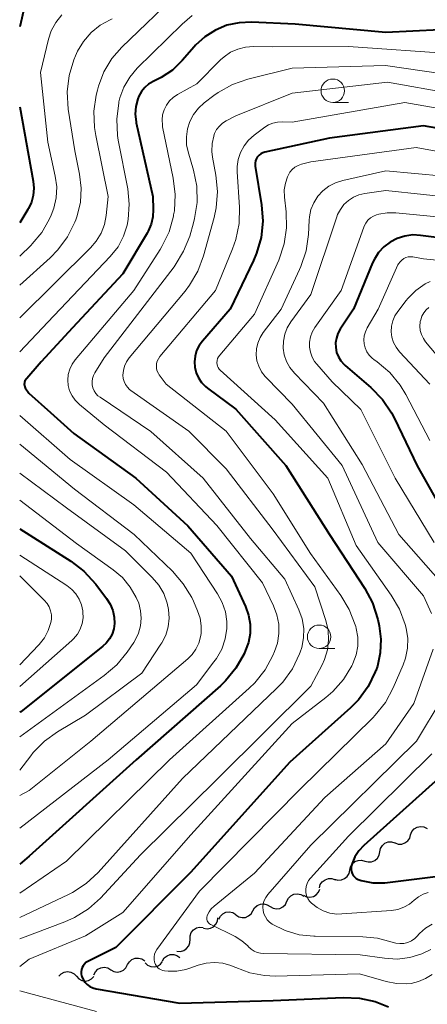
# Model space of a CAD drawing. Units: metres. Extents: x -66000 to -64000, y 18000 to 19500.
# Drawn here: x -66000 to -65957, y 18551 to 18656 of the extents above; entities that cross this region are included whole.
import ezdxf

# ---------------------------------------------------------------- set-up
doc = ezdxf.new("R2010")
doc.units = ezdxf.units.M
for name, color, linetype, lineweight in [('510200_細流', 7, 'Continuous', 30), ('633100_広葉樹林', 7, 'Continuous', 13), ('710100_等高線(計曲線)', 7, 'Continuous', 40), ('710200_等高線(主曲線)', 7, 'Continuous', 13)]:
    doc.layers.add(name, color=color, linetype=linetype, lineweight=lineweight)

msp = doc.modelspace()

# ---------------------------------------------------------------- linework, layer by layer
at = {"layer": '510200_細流', "linetype": 'Continuous', "lineweight": 30, "flags": 128}
for points in [[(-65958.37, 18569), (-65958.23, 18569.35), (-65957.99, 18569.63), (-65957.68, 18569.82), (-65957.32, 18569.9), (-65956.96, 18569.86), (-65956.62, 18569.7)], [(-65960.03, 18568.15), (-65959.68, 18568.03), (-65959.32, 18568.03), (-65958.97, 18568.14), (-65958.68, 18568.36), (-65958.47, 18568.66), (-65958.37, 18569.02)], [(-65961.65, 18567.2), (-65961.57, 18567.56), (-65961.38, 18567.87), (-65961.1, 18568.11), (-65960.76, 18568.25), (-65960.4, 18568.27), (-65960.04, 18568.17)], [(-65963.25, 18566.22), (-65962.89, 18566.12), (-65962.53, 18566.14), (-65962.19, 18566.28), (-65961.91, 18566.52), (-65961.72, 18566.84), (-65961.65, 18567.2)], [(-65964.85, 18565.25), (-65964.77, 18565.61), (-65964.59, 18565.92), (-65964.31, 18566.16), (-65963.96, 18566.29), (-65963.6, 18566.31), (-65963.24, 18566.21)], [(-65966.46, 18564.28), (-65966.11, 18564.18), (-65965.74, 18564.2), (-65965.4, 18564.34), (-65965.12, 18564.58), (-65964.93, 18564.89), (-65964.85, 18565.25)], [(-65968.09, 18563.35), (-65967.99, 18563.71), (-65967.78, 18564.01), (-65967.48, 18564.23), (-65967.13, 18564.34), (-65966.76, 18564.34), (-65966.42, 18564.21)], [(-65971.55, 18561.93), (-65971.38, 18562.26), (-65971.12, 18562.52), (-65970.79, 18562.68), (-65970.43, 18562.73), (-65970.07, 18562.66), (-65969.75, 18562.47)], [(-65969.79, 18562.57), (-65969.46, 18562.41), (-65969.09, 18562.36), (-65968.73, 18562.44), (-65968.42, 18562.62), (-65968.17, 18562.9), (-65968.03, 18563.23)], [(-65975.16, 18560.93), (-65974.98, 18561.25), (-65974.7, 18561.49), (-65974.37, 18561.63), (-65974, 18561.66), (-65973.64, 18561.57), (-65973.34, 18561.37)], [(-65973.34, 18561.38), (-65973.02, 18561.2), (-65972.66, 18561.13), (-65972.3, 18561.18), (-65971.97, 18561.34), (-65971.71, 18561.6), (-65971.55, 18561.93)], [(-65978.79, 18560.01), (-65978.63, 18560.34), (-65978.37, 18560.59), (-65978.04, 18560.76), (-65977.68, 18560.8), (-65977.32, 18560.73), (-65977, 18560.54)], [(-65976.98, 18560.49), (-65976.68, 18560.29), (-65976.32, 18560.2), (-65975.96, 18560.22), (-65975.62, 18560.37), (-65975.34, 18560.61), (-65975.16, 18560.93)], [(-65980.41, 18559.08), (-65980.05, 18559), (-65979.68, 18559.05), (-65979.36, 18559.22), (-65979.1, 18559.48), (-65978.93, 18559.81), (-65978.89, 18560.17)], [(-65981.86, 18557.89), (-65981.85, 18558.26), (-65981.73, 18558.6), (-65981.5, 18558.89), (-65981.19, 18559.09), (-65980.84, 18559.18), (-65980.47, 18559.15)], [(-65983.25, 18556.63), (-65982.88, 18556.6), (-65982.53, 18556.69), (-65982.22, 18556.89), (-65981.99, 18557.18), (-65981.87, 18557.52), (-65981.86, 18557.89)], [(-65984.79, 18555.59), (-65984.6, 18555.9), (-65984.31, 18556.13), (-65983.97, 18556.26), (-65983.6, 18556.27), (-65983.25, 18556.17), (-65982.95, 18555.95)], [(-65990.31, 18554.64), (-65989.99, 18554.46), (-65989.63, 18554.39), (-65989.26, 18554.44), (-65988.93, 18554.6), (-65988.68, 18554.86), (-65988.51, 18555.19)], [(-65988.51, 18555.18), (-65988.32, 18555.49), (-65988.05, 18555.73), (-65987.71, 18555.87), (-65987.34, 18555.89), (-65986.99, 18555.8), (-65986.68, 18555.59)], [(-65986.65, 18555.39), (-65986.38, 18555.13), (-65986.05, 18554.98), (-65985.69, 18554.94), (-65985.33, 18555.03), (-65985.01, 18555.22), (-65984.78, 18555.5)], [(-65995.84, 18553.96), (-65995.59, 18554.22), (-65995.26, 18554.39), (-65994.9, 18554.45), (-65994.54, 18554.39), (-65994.21, 18554.21), (-65993.96, 18553.94)], [(-65992.1, 18554.1), (-65991.94, 18554.43), (-65991.68, 18554.69), (-65991.35, 18554.85), (-65990.99, 18554.9), (-65990.62, 18554.83), (-65990.31, 18554.64)], [(-65993.96, 18553.94), (-65993.72, 18553.67), (-65993.4, 18553.49), (-65993.03, 18553.43), (-65992.67, 18553.49), (-65992.34, 18553.66), (-65992.09, 18553.92)]]:
    msp.add_lwpolyline(points, dxfattribs=at)
at = {"layer": '633100_広葉樹林', "linetype": 'Continuous', "lineweight": 13}
for p, q in [((-65966.66, 18647.01), (-65964.99, 18647.01)), ((-65968.11, 18588.85), (-65966.44, 18588.85))]:
    msp.add_line(p, q, dxfattribs=at)
for centre in [(-65966.66, 18648.26), (-65968.11, 18590.1)]:
    msp.add_circle(centre, 1.25, dxfattribs=at)
at = {"layer": '710100_等高線(計曲線)', "linetype": 'Continuous', "lineweight": 40, "flags": 128}
for points, elevation in [([(-65999.5, 18657.22), (-66000, 18655.06)], 600), ([(-65950.34, 18656.35), (-65951.88, 18655.53), (-65953.54, 18655), (-65955.26, 18654.76), (-65961, 18654.47), (-65970.65, 18655.35), (-65975.31, 18655.57), (-65976.63, 18655.51), (-65977.93, 18655.23), (-65979.16, 18654.73), (-65980.28, 18654.02)], 590), ([(-65980.28, 18654.02), (-65981.27, 18653.12), (-65981.42, 18652.95), (-65982.7, 18651.47), (-65983.74, 18650.47), (-65984.94, 18649.66), (-65985.42, 18649.41), (-65985.79, 18649.23), (-65986.27, 18648.96), (-65986.69, 18648.6), (-65987.04, 18648.17), (-65987.31, 18647.69), (-65987.43, 18647.4), (-65987.63, 18646.59), (-65987.69, 18645.77), (-65987.6, 18644.94), (-65987.58, 18644.83), (-65985.84, 18637), (-65985.79, 18635.63), (-65985.82, 18634.83), (-65986, 18634.05), (-65986.31, 18633.3), (-65986.43, 18633.09), (-65989, 18628.75), (-65994.39, 18623), (-65997.71, 18619.38), (-65999.46, 18617.36), (-65999.52, 18616.96), (-65999.41, 18616.61), (-65999.02, 18616.06), (-65996.73, 18613.99), (-65994.25, 18611.75)], 590), ([(-66000, 18646.56), (-65998.57, 18638.62), (-65998.5, 18637.87), (-65998.56, 18637.12), (-65998.75, 18636.4), (-65999.07, 18635.71), (-65999.14, 18635.6), (-66000, 18634.19)], 600), ([(-65949.69, 18643.23), (-65957, 18644.54), (-65967, 18643.21), (-65973.89, 18641.71), (-65974.11, 18641.65), (-65974.32, 18641.54), (-65974.5, 18641.4), (-65974.66, 18641.22), (-65974.7, 18641.18), (-65974.81, 18640.99), (-65974.89, 18640.78), (-65974.93, 18640.56), (-65974.93, 18640.33), (-65974.92, 18640.24), (-65974.25, 18636.1), (-65974.12, 18634.36), (-65974.3, 18632.62), (-65974.77, 18630.95), (-65975.11, 18630.17), (-65977.59, 18625), (-65980.55, 18621.6), (-65980.9, 18621.12), (-65981.17, 18620.58), (-65981.33, 18620), (-65981.4, 18619.4), (-65981.35, 18618.81), (-65981.21, 18618.23), (-65980.97, 18617.68), (-65980.63, 18617.18), (-65980.22, 18616.75), (-65980, 18616.57), (-65977, 18614.36), (-65971.67, 18608.33), (-65967, 18601), (-65963.26, 18595.26), (-65962.44, 18593.73), (-65961.87, 18591.96), (-65961.72, 18591.28), (-65961.53, 18589.84), (-65961.6, 18588.39), (-65961.91, 18586.97), (-65962.09, 18586.47), (-65962.13, 18586.36), (-65962.9, 18584.8), (-65963.93, 18583.39), (-65964.79, 18582.52), (-65971.25, 18576.75), (-65981.81, 18565), (-65989.78, 18557), (-65992.75, 18555.52), (-65992.94, 18555.4), (-65993.11, 18555.25), (-65993.25, 18555.07), (-65993.36, 18554.87), (-65993.43, 18554.65), (-65993.47, 18554.43), (-65993.46, 18554.2), (-65993.41, 18553.98), (-65993.39, 18553.91), (-65993.25, 18553.59), (-65993.05, 18553.31), (-65992.8, 18553.06)], 580), ([(-65953.63, 18632.37), (-65957.31, 18632.86), (-65958.15, 18632.9), (-65958.99, 18632.79), (-65959.79, 18632.54), (-65960.54, 18632.15), (-65961.21, 18631.64), (-65961.78, 18631.02), (-65962.23, 18630.31), (-65962.42, 18629.92), (-65964.44, 18625), (-65965.87, 18622.85), (-65966.12, 18622.4), (-65966.28, 18621.91), (-65966.36, 18621.41), (-65966.35, 18620.9), (-65966.25, 18620.4), (-65966.06, 18619.92), (-65965.79, 18619.49), (-65965.46, 18619.11), (-65965.35, 18619), (-65962.6, 18616.64), (-65961.38, 18615.39), (-65960.4, 18613.95), (-65960.09, 18613.36), (-65957.69, 18608.31), (-65953.55, 18601)], 570), ([(-65994.25, 18611.75), (-65987.63, 18607), (-65982.08, 18601.92), (-65977.43, 18596.57), (-65975.95, 18593.34), (-65975.62, 18592.41), (-65975.45, 18591.44), (-65975.46, 18590.46), (-65975.64, 18589.49), (-65975.94, 18588.66), (-65976.11, 18588.28), (-65976.97, 18586.76), (-65978.07, 18585.41), (-65978.62, 18584.89), (-65987.59, 18577), (-65999, 18566.73), (-66000, 18565.89)], 590), ([(-66000, 18601.59), (-65994.55, 18598.15), (-65993.16, 18597.1), (-65991.9, 18595.72), (-65990.74, 18594.19), (-65990.36, 18593.58), (-65990.09, 18592.91), (-65989.94, 18592.21), (-65989.91, 18591.51), (-65989.99, 18590.94), (-65990.16, 18590.39), (-65990.43, 18589.88), (-65990.78, 18589.43), (-65991.15, 18589.09), (-65999.88, 18582.12), (-66000, 18582.06)], 600), ([(-65955.41, 18575), (-65963.36, 18567.86), (-65963.88, 18567.3), (-65964.3, 18566.66), (-65964.6, 18565.96)], 570), ([(-65964.6, 18565.96), (-65964.66, 18565.76), (-65964.7, 18565.54), (-65964.7, 18565.32), (-65964.66, 18565.09), (-65964.59, 18564.88), (-65964.48, 18564.69), (-65964.33, 18564.52), (-65964.16, 18564.37), (-65963.97, 18564.26), (-65963.76, 18564.18), (-65963.62, 18564.14), (-65962.39, 18563.91), (-65961.13, 18563.91), (-65960.82, 18563.94), (-65952.31, 18565)], 570), ([(-65992.8, 18553.06), (-65992.52, 18552.86), (-65992.21, 18552.71), (-65991.86, 18552.62), (-65982.93, 18551.07), (-65973, 18551.35), (-65965.54, 18551.69), (-65963.82, 18551.62), (-65962.13, 18551.25), (-65960.72, 18550.69)], 580)]:
    msp.add_lwpolyline(points, dxfattribs=dict(at, elevation=elevation))
at = {"layer": '710200_等高線(主曲線)', "linetype": 'Continuous', "lineweight": 13, "flags": 128}
for points, elevation in [([(-65938.34, 18661), (-65944.04, 18652.13), (-65945.11, 18650.75), (-65946.41, 18649.57), (-65947, 18649.12), (-65947.98, 18648.5), (-65949.06, 18648.06), (-65950.19, 18647.82), (-65951.35, 18647.77), (-65951.5, 18647.78), (-65954.04, 18647.96), (-65960.84, 18649.16), (-65971, 18647.99), (-65977, 18645.59), (-65978, 18645.07)], 584), ([(-65936.74, 18659), (-65940.03, 18655), (-65943.89, 18648.6), (-65944.53, 18647.73), (-65945.31, 18646.98), (-65946.21, 18646.38), (-65947, 18646.01), (-65948.31, 18645.64), (-65949.66, 18645.5), (-65951.11, 18645.62), (-65959, 18647), (-65971, 18644.9), (-65972.04, 18644.95), (-65972.55, 18644.93), (-65973.04, 18644.82), (-65973.51, 18644.63), (-65973.91, 18644.38), (-65975.04, 18643.54), (-65975.63, 18643.01), (-65976.11, 18642.39), (-65976.49, 18641.7)], 582), ([(-65983, 18658.83), (-65989.12, 18652.91), (-65990.19, 18651.68), (-65991.03, 18650.28), (-65991.61, 18648.75), (-65991.73, 18648.32), (-65991.85, 18647.79), (-65992.1, 18646.07), (-65992.05, 18644.33), (-65991.91, 18643.48), (-65990.57, 18637), (-65990.78, 18634.98), (-65990.97, 18634.01), (-65991.33, 18633.08), (-65991.84, 18632.24), (-65992.45, 18631.53), (-66000, 18624.09)], 594), ([(-65995.53, 18656.36), (-65996.16, 18655.54), (-65996.64, 18654.63), (-65996.93, 18653.75), (-65997.78, 18650.22), (-65997, 18642.77), (-65996.21, 18639.15), (-65996.06, 18638.02), (-65996.11, 18636.87), (-65996.36, 18635.75), (-65996.66, 18635), (-65996.87, 18634.54), (-65997.66, 18633.16), (-65998.67, 18631.94), (-65998.79, 18631.82), (-66000, 18630.64)], 598), ([(-65981.62, 18656.27), (-65982.7, 18655.35), (-65987.48, 18650.65), (-65988.28, 18649.72), (-65988.91, 18648.66), (-65989.34, 18647.5), (-65989.44, 18647.08), (-65989.46, 18646.99), (-65989.67, 18645.25), (-65989.58, 18643.51), (-65989.5, 18643.01), (-65988.5, 18637.82), (-65988.33, 18636.19), (-65988.44, 18634.56), (-65988.56, 18633.95), (-65988.95, 18632.76), (-65989.53, 18631.65), (-65990.36, 18630.59), (-65997, 18623.6), (-66000, 18620.47)], 592), ([(-65990.14, 18655.93), (-65990.35, 18655.83), (-65991.44, 18655.23), (-65992.4, 18654.46), (-65993.21, 18653.52), (-65993.85, 18652.46), (-65994.07, 18651.97), (-65994.24, 18651.55), (-65994.74, 18649.88), (-65994.95, 18648.15), (-65994.83, 18646.29), (-65994.13, 18641.87), (-65993.62, 18639.38), (-65993.45, 18637.9), (-65993.53, 18636.41), (-65993.88, 18634.95), (-65994.03, 18634.53), (-65994.14, 18634.26), (-65994.91, 18632.7), (-65995.95, 18631.3), (-65996.75, 18630.48), (-66000, 18627.56)], 596), ([(-65953.81, 18652.19), (-65965, 18652.98), (-65973.05, 18652.95), (-65975.11, 18652.98), (-65975.95, 18652.91), (-65976.77, 18652.7), (-65977.54, 18652.36), (-65978.23, 18651.88), (-65978.61, 18651.54), (-65981.12, 18649), (-65983.19, 18647.87), (-65983.65, 18647.56), (-65984.05, 18647.18), (-65984.38, 18646.74), (-65984.63, 18646.24), (-65984.78, 18645.71), (-65984.84, 18645.16), (-65984.81, 18644.6), (-65984.78, 18644.43), (-65983.64, 18638.95), (-65983.44, 18637.21), (-65983.53, 18635.47), (-65983.61, 18635.05), (-65983.63, 18634.91), (-65984.1, 18633.23), (-65984.86, 18631.66), (-65985.05, 18631.36), (-65987.85, 18627), (-65994.09, 18619.61), (-65994.42, 18619.13), (-65994.67, 18618.6), (-65994.83, 18618.04), (-65994.88, 18617.45), (-65994.83, 18616.87), (-65994.68, 18616.31), (-65994.43, 18615.78), (-65994.1, 18615.3), (-65993.64, 18614.85), (-65991, 18612.69), (-65984.37, 18607.63), (-65979, 18601.94), (-65974.16, 18595.84), (-65972.97, 18593.4), (-65972.61, 18592.45), (-65972.41, 18591.46), (-65972.4, 18590.44), (-65972.55, 18589.44), (-65972.86, 18588.54), (-65973.04, 18588.11), (-65973.87, 18586.57), (-65974.95, 18585.21), (-65975.55, 18584.62), (-65984.03, 18577), (-65995, 18566.21), (-66000, 18562.79)], 588), ([(-65954.94, 18650.05), (-65961.05, 18650.95), (-65971, 18650.68), (-65975.7, 18649.5), (-65977.35, 18648.93), (-65978.87, 18648.08), (-65979.31, 18647.76), (-65980.34, 18646.98), (-65980.97, 18646.41), (-65981.48, 18645.74), (-65981.88, 18644.99), (-65982.14, 18644.19), (-65982.25, 18643.35), (-65982.22, 18642.51), (-65982.06, 18641.75), (-65981.49, 18639.81), (-65981.15, 18638.1), (-65981.11, 18636.36), (-65981.37, 18634.64), (-65981.49, 18634.19), (-65981.9, 18632.79), (-65982.54, 18631.17), (-65983.45, 18629.68), (-65983.56, 18629.52), (-65991, 18619.82), (-65992, 18618.23), (-65992.15, 18617.93), (-65992.25, 18617.61), (-65992.29, 18617.28), (-65992.28, 18616.95), (-65992.2, 18616.62), (-65992.07, 18616.31), (-65991.89, 18616.03), (-65991.67, 18615.78), (-65991.44, 18615.61), (-65986.02, 18611.98), (-65980.46, 18607), (-65975.42, 18600.58), (-65971.77, 18596.23), (-65970.28, 18592.98), (-65969.93, 18592.01), (-65969.76, 18591), (-65969.77, 18589.98), (-65969.96, 18588.97), (-65970.13, 18588.45), (-65970.2, 18588.27), (-65970.95, 18586.7), (-65971.97, 18585.28), (-65972.64, 18584.59), (-65982.66, 18575), (-65991.65, 18565), (-65992.93, 18563.82), (-65994.39, 18562.87), (-65994.82, 18562.65), (-66000, 18560.2)], 586), ([(-65978, 18645.07), (-65978.4, 18644.81), (-65978.74, 18644.5), (-65979.03, 18644.12), (-65979.24, 18643.71), (-65979.33, 18643.47), (-65979.34, 18643.43), (-65979.51, 18642.63), (-65979.54, 18641.8), (-65979.47, 18641.18), (-65979.11, 18639.27), (-65978.94, 18637.53), (-65979.07, 18635.8), (-65979.3, 18634.77), (-65980.42, 18630.68), (-65981.03, 18629.04), (-65981.91, 18627.54), (-65982.39, 18626.92), (-65988.33, 18619.8), (-65988.62, 18619.39), (-65988.83, 18618.93), (-65988.96, 18618.45), (-65989, 18617.96), (-65988.97, 18617.62), (-65988.88, 18617.28), (-65988.73, 18616.97), (-65988.53, 18616.68), (-65988.29, 18616.44), (-65988.15, 18616.33), (-65981.98, 18612.02), (-65978, 18608), (-65973, 18601.47), (-65968.58, 18595.42), (-65967.41, 18591.84), (-65967.16, 18590.81), (-65967.11, 18589.75), (-65967.23, 18588.7), (-65967.54, 18587.68), (-65967.8, 18587.12), (-65969, 18584.84), (-65978.91, 18575), (-65987.13, 18566.87), (-65991.4, 18562.28), (-65992.69, 18561.11), (-65994.17, 18560.19), (-65995.2, 18559.73), (-66000, 18557.93)], 584), ([(-65949, 18640.62), (-65957.77, 18642.23), (-65969, 18640.7), (-65970, 18640.43), (-65970.36, 18640.3), (-65970.69, 18640.11), (-65970.98, 18639.87), (-65971.22, 18639.58), (-65971.42, 18639.22), (-65971.47, 18639.11), (-65971.71, 18638.42), (-65971.82, 18637.7), (-65971.81, 18636.92), (-65971.63, 18635.37)], 578), ([(-65976.49, 18641.7), (-65976.73, 18640.95), (-65976.84, 18640.18), (-65976.84, 18639.63), (-65976.6, 18635.86), (-65976.64, 18634.12), (-65976.98, 18632.41), (-65977.33, 18631.41), (-65979.15, 18627), (-65985.07, 18619.95), (-65985.23, 18619.72), (-65985.35, 18619.47), (-65985.42, 18619.2), (-65985.44, 18618.93), (-65985.42, 18618.65), (-65985.35, 18618.39), (-65985.23, 18618.14), (-65985.14, 18618), (-65984.42, 18617), (-65978, 18612), (-65973, 18605.32), (-65969.04, 18598.96), (-65965.81, 18594.51), (-65964.91, 18593.02), (-65964.28, 18591.39), (-65964.22, 18591.19), (-65964.17, 18591), (-65964.01, 18590.06), (-65964.01, 18589.11), (-65964.18, 18588.17), (-65964.51, 18587.27), (-65964.56, 18587.15), (-65964.64, 18587), (-65965.53, 18585.55), (-65966.66, 18584.27), (-65967.4, 18583.63), (-65971, 18580.85), (-65981.78, 18569), (-65989, 18560.72), (-65993, 18558.24), (-65999, 18555.75), (-66000, 18554.97)], 582), ([(-65954.82, 18639.18), (-65961, 18639.74), (-65965.6, 18638.71), (-65966.37, 18638.47), (-65967.07, 18638.1), (-65967.71, 18637.61), (-65968.25, 18637.02), (-65968.68, 18636.34), (-65968.98, 18635.6), (-65969.15, 18634.82), (-65969.18, 18634.48), (-65969.26, 18632.94), (-65969.51, 18631.22), (-65970.05, 18629.56), (-65970.19, 18629.24), (-65972.17, 18625), (-65974.07, 18622.51), (-65974.41, 18621.98), (-65974.65, 18621.39), (-65974.79, 18620.77), (-65974.82, 18620.14), (-65974.73, 18619.51), (-65974.54, 18618.91)], 576), ([(-65953, 18636.78), (-65961, 18637.62), (-65963.25, 18637.31), (-65963.88, 18637.17), (-65964.46, 18636.92), (-65965, 18636.57), (-65965.47, 18636.14), (-65965.85, 18635.63), (-65966.15, 18635.07), (-65966.23, 18634.84), (-65969, 18626.56), (-65971.12, 18623.66), (-65971.51, 18623.02), (-65971.78, 18622.33), (-65971.92, 18621.6), (-65971.94, 18620.86), (-65971.82, 18620.12), (-65971.58, 18619.42), (-65971.23, 18618.77), (-65970.74, 18618.17), (-65967.65, 18615), (-65963.54, 18608.46), (-65959.62, 18601), (-65954.66, 18595.34)], 574), ([(-65971.63, 18635.37), (-65971.58, 18633.65), (-65971.83, 18631.95), (-65972.42, 18630.21), (-65975, 18624.45), (-65978.7, 18620.11), (-65978.82, 18619.93), (-65978.92, 18619.73), (-65978.98, 18619.52), (-65979, 18619.29), (-65978.98, 18619.11), (-65978.94, 18618.93), (-65978.86, 18618.77), (-65978.75, 18618.62), (-65978.65, 18618.51), (-65972.79, 18613.21), (-65967.17, 18607), (-65964.18, 18599.82), (-65960.43, 18594.54), (-65959.55, 18593.03), (-65958.94, 18591.4), (-65958.88, 18591.17), (-65958.84, 18591), (-65958.68, 18589.95), (-65958.69, 18588.89), (-65958.9, 18587.84), (-65959.16, 18587.11), (-65960.23, 18584.65), (-65961.05, 18583.11), (-65962.14, 18581.75), (-65962.39, 18581.48), (-65970.13, 18573.87), (-65980.87, 18563), (-65985.38, 18556.8), (-65985.53, 18556.56), (-65985.63, 18556.29), (-65985.68, 18556.01), (-65985.69, 18555.73), (-65985.64, 18555.45), (-65985.62, 18555.38), (-65985.55, 18555.19), (-65985.44, 18555.01), (-65985.3, 18554.85), (-65985.14, 18554.73), (-65984.95, 18554.63), (-65984.76, 18554.56), (-65984.59, 18554.54), (-65984.2, 18554.5), (-65983.25, 18554.5), (-65982.32, 18554.66), (-65981.87, 18554.8), (-65981, 18555.11), (-65980.14, 18555.33), (-65979.26, 18555.41), (-65978.38, 18555.33), (-65977.52, 18555.09), (-65977.08, 18554.91), (-65977, 18554.87), (-65975.5, 18554.3), (-65973.92, 18554.01), (-65972.78, 18553.96), (-65963.8, 18554.2), (-65960.96, 18553.38), (-65959.88, 18553.16), (-65958.78, 18553.14)], 578), ([(-65955.2, 18634.8), (-65959.96, 18635.25), (-65960.86, 18635.26), (-65961.76, 18635.11), (-65962, 18635.04), (-65962.34, 18634.9), (-65962.65, 18634.71), (-65962.92, 18634.46), (-65963.14, 18634.17), (-65963.31, 18633.85), (-65963.35, 18633.74), (-65965.76, 18627), (-65968.58, 18623.03), (-65968.85, 18622.55), (-65969.04, 18622.04), (-65969.14, 18621.5), (-65969.14, 18620.95), (-65969.05, 18620.41), (-65968.87, 18619.9), (-65968.59, 18619.42), (-65968.37, 18619.14), (-65966.73, 18617.27), (-65963.69, 18614.31), (-65960.02, 18607), (-65955.85, 18600.15)], 572), ([(-65933.39, 18634.58), (-65933.83, 18633.86), (-65934.69, 18632.67), (-65935.75, 18631.64), (-65937, 18630.8), (-65938.57, 18630.11), (-65940.24, 18629.7), (-65941.28, 18629.59), (-65946.67, 18629.33), (-65957, 18630.37), (-65958.12, 18630.56), (-65958.38, 18630.58), (-65958.63, 18630.56), (-65958.88, 18630.49), (-65959.11, 18630.38), (-65959.32, 18630.23), (-65959.5, 18630.05), (-65959.65, 18629.84), (-65959.72, 18629.71), (-65961.83, 18625)], 568), ([(-65956.3, 18627.93), (-65956.83, 18627.68), (-65957.81, 18627), (-65958.66, 18626.15), (-65958.86, 18625.92), (-65959.74, 18624.76), (-65960.06, 18624.28), (-65960.28, 18623.74), (-65960.41, 18623.17), (-65960.44, 18622.59), (-65960.36, 18622.02), (-65960.19, 18621.46), (-65959.92, 18620.95), (-65959.55, 18620.46), (-65956.33, 18617)], 566), ([(-65961.83, 18625), (-65963, 18623), (-65963.19, 18622.6), (-65963.31, 18622.17), (-65963.35, 18621.73), (-65963.31, 18621.29), (-65963.2, 18620.87), (-65963.02, 18620.46), (-65962.77, 18620.1), (-65962.46, 18619.79), (-65962.29, 18619.65), (-65961.93, 18619.4), (-65960.6, 18618.26), (-65959.49, 18616.92), (-65958.88, 18615.9), (-65956.31, 18611)], 568), ([(-65956.42, 18625.17), (-65956.72, 18624.91), (-65956.97, 18624.6), (-65957.17, 18624.25), (-65957.3, 18623.87), (-65957.34, 18623.68), (-65957.34, 18623.66), (-65957.38, 18623.19), (-65957.34, 18622.73), (-65957.21, 18622.29), (-65957.01, 18621.87), (-65956.77, 18621.52), (-65953, 18617)], 564), ([(-65974.54, 18618.91), (-65974.25, 18618.34), (-65973.86, 18617.84), (-65973.8, 18617.77), (-65971, 18614.88), (-65965.66, 18608.34), (-65961.85, 18600.15), (-65957, 18594.46), (-65956.13, 18592.59)], 576), ([(-66000, 18613.68), (-65994.64, 18609), (-65987.86, 18604.14), (-65981.78, 18599), (-65978.93, 18594.67), (-65978.43, 18593.76), (-65978.1, 18592.77), (-65977.95, 18591.74), (-65977.95, 18591), (-65978.12, 18589.88), (-65978.49, 18588.8), (-65979.03, 18587.8), (-65979.31, 18587.42), (-65981.18, 18585), (-65990.58, 18577), (-66000, 18569.71)], 592), ([(-66000, 18610.63), (-65994.17, 18605.83), (-65987.8, 18601), (-65983.72, 18597.08), (-65982.58, 18595.76), (-65981.68, 18594.27), (-65981.5, 18593.89), (-65981.05, 18592.86), (-65980.79, 18592.08), (-65980.66, 18591.27), (-65980.68, 18590.45), (-65980.73, 18590.11), (-65980.92, 18589.42), (-65981.23, 18588.78), (-65981.65, 18588.2), (-65982.11, 18587.74), (-65992.41, 18579), (-65999, 18573.73), (-66000, 18573.21)], 594), ([(-66000, 18607.54), (-65995, 18603.85), (-65988.75, 18599.25), (-65985.88, 18596.42), (-65985.2, 18595.61), (-65984.66, 18594.7), (-65984.29, 18593.7), (-65984.14, 18593), (-65984.08, 18592.08), (-65984.19, 18591.17), (-65984.45, 18590.29), (-65984.86, 18589.47), (-65984.96, 18589.31), (-65987, 18586.22), (-65993, 18581.74), (-65995.97, 18579.99), (-65997.36, 18579), (-65998.55, 18577.79), (-65998.83, 18577.44), (-66000, 18575.88)], 596), ([(-66000, 18604.65), (-65993.96, 18600.04), (-65990.03, 18597.24), (-65989.05, 18596.4), (-65988.22, 18595.4), (-65987.58, 18594.28), (-65987.33, 18593.67), (-65987.13, 18592.88), (-65987.06, 18592.08), (-65987.14, 18591.27), (-65987.36, 18590.49), (-65987.71, 18589.76), (-65987.86, 18589.51), (-65988.57, 18588.46), (-65989.67, 18587.11), (-65990.99, 18585.97), (-66000, 18579.45)], 598), ([(-66000, 18598.79), (-65994.97, 18595.55), (-65994.45, 18595.15), (-65994.01, 18594.66), (-65993.66, 18594.1), (-65993.41, 18593.49), (-65993.27, 18592.85), (-65993.26, 18592.74), (-65993.25, 18592.12), (-65993.35, 18591.51), (-65993.56, 18590.92), (-65993.86, 18590.37), (-65994.26, 18589.89), (-65994.44, 18589.71), (-66000, 18584.79)], 602), ([(-66000, 18596.58), (-65997.38, 18594), (-65997.09, 18593.66), (-65996.86, 18593.28), (-65996.71, 18592.86), (-65996.63, 18592.43), (-65996.63, 18591.98), (-65996.68, 18591.62), (-65996.96, 18590.77), (-65997.37, 18589.98), (-65997.92, 18589.27), (-65997.99, 18589.21), (-66000, 18587.12)], 604), ([(-65955.96, 18588.8), (-65958.04, 18583), (-65961, 18578.69), (-65967.49, 18573), (-65975, 18564.94), (-65979.3, 18561.42), (-65979.6, 18561.13), (-65979.84, 18560.8), (-65980.02, 18560.43), (-65980.04, 18560.37), (-65980.07, 18560.25), (-65980.08, 18560.11), (-65980.07, 18559.98), (-65980.03, 18559.86), (-65979.97, 18559.74), (-65979.9, 18559.63), (-65979.8, 18559.54), (-65979.69, 18559.47), (-65979.66, 18559.45), (-65977.07, 18558.17), (-65976.35, 18557.73), (-65975.71, 18557.18), (-65975.62, 18557.07), (-65975.35, 18556.82), (-65975.04, 18556.62), (-65974.7, 18556.48), (-65974.34, 18556.4), (-65974.07, 18556.38), (-65963.76, 18556.24), (-65961.14, 18555.86), (-65959.8, 18555.78), (-65958.47, 18555.94), (-65957.18, 18556.33), (-65956.22, 18556.8)], 576), ([(-65955, 18583.52), (-65957.75, 18579), (-65969, 18567.9), (-65973.59, 18562.65), (-65973.8, 18562.35), (-65973.96, 18562.03), (-65974.06, 18561.68), (-65974.1, 18561.32)], 574), ([(-65956.12, 18577.63), (-65965, 18568.87), (-65969.05, 18564.39)], 572), ([(-65969.05, 18564.39), (-65969.25, 18564.13), (-65969.4, 18563.83), (-65969.5, 18563.52), (-65969.54, 18563.19), (-65969.52, 18562.85), (-65969.45, 18562.53), (-65969.32, 18562.23), (-65969.14, 18561.95), (-65968.93, 18561.72), (-65968.34, 18561.26), (-65967.68, 18560.91), (-65966.96, 18560.68), (-65966.22, 18560.57), (-65965.69, 18560.58), (-65960.41, 18560.96), (-65959.74, 18561.07), (-65959.1, 18561.3), (-65958.5, 18561.63), (-65957.98, 18562.05), (-65957.54, 18562.41), (-65957.05, 18562.68), (-65956.51, 18562.87)], 572), ([(-65974.1, 18561.32), (-65974.08, 18560.96), (-65973.99, 18560.6), (-65973.84, 18560.27), (-65973.64, 18559.97), (-65973.39, 18559.71), (-65973.11, 18559.5), (-65971.72, 18558.81), (-65970.23, 18558.37), (-65968.69, 18558.2), (-65968.53, 18558.2), (-65963.47, 18558.16), (-65961.91, 18558.01), (-65960.34, 18557.58), (-65959.93, 18557.46), (-65959.51, 18557.42), (-65959.09, 18557.45), (-65958.68, 18557.55), (-65958.29, 18557.73), (-65957.94, 18557.96), (-65957.71, 18558.18), (-65957.42, 18558.49), (-65956.79, 18559.05), (-65956.08, 18559.49)], 574), ([(-65958.78, 18553.14), (-65958.33, 18553.19), (-65957.53, 18553.37), (-65956.78, 18553.69), (-65956.09, 18554.14)], 578), ([(-66000, 18552.38), (-65991.81, 18550.19)], 582)]:
    msp.add_lwpolyline(points, dxfattribs=dict(at, elevation=elevation))

doc.saveas('drawing.dxf')
